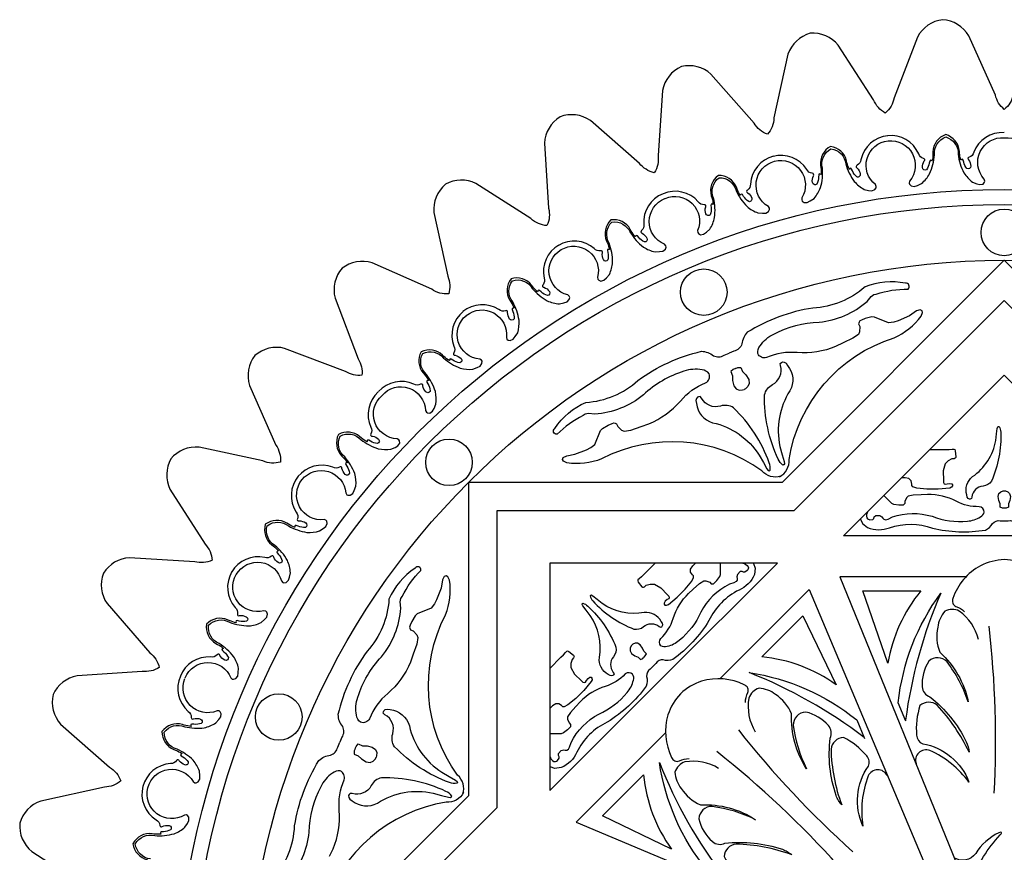
# Model space of a CAD drawing. Units: millimetres. Extents: x 3221 to 4017, y 553 to 2668.
# Drawn here: x 3232 to 3622, y 2338 to 2668 of the extents above; entities that cross this region are included whole.
import ezdxf

# ---------------------------------------------------------------- set-up
doc = ezdxf.new("R2010")
doc.units = ezdxf.units.MM

msp = doc.modelspace()

# ---------------------------------------------------------------- linework, layer by layer
for points in [[(3625.066, 2638.044, -0.1665799), (3621.533, 2632.396, -0.1665799), (3618.001, 2638.044), (3607.437, 2661.584, 0.245233), (3597.14, 2667.916, 0.245233), (3587.195, 2661.044), (3577.904, 2636.973, -0.1742875), (3574.447, 2630.942, -0.1742875), (3569.833, 2636.142), (3555.831, 2657.814, 0.245233), (3544.695, 2662.516, 0.245233), (3535.904, 2654.219), (3530.359, 2629.02, -0.1742875), (3527.853, 2622.535, -0.1742875), (3522.52, 2626.994), (3505.461, 2646.352, 0.245233), (3493.751, 2649.352, 0.245233), (3486.287, 2639.843), (3484.538, 2614.101, -0.1742875), (3483.021, 2607.317, -0.1742875), (3477.151, 2611.041), (3457.711, 2628.007, 0.245233), (3445.71, 2629.453, 0.245233), (3439.55, 2619.051), (3441.176, 2593.3)], [(3621.426, 2623.197, 0.3265549), (3609.455, 2615.418, -0.2663918), (3607.624, 2613.486, 0.670974), (3607.395, 2612.442, -0.1658236), (3608.269, 2609.876, -0.6015307), (3606.755, 2608.947, -0.1054781), (3605.455, 2611.536), (3605.255, 2612.319), (3604.932, 2612.663), (3604.588, 2612.536), (3604.402, 2612.39), (3604.242, 2612.438), (3604.15, 2612.908, -0.0611293), (3603.773, 2615.814, 0.3130241), (3598.355, 2622.423, 0.3130241), (3593.298, 2615.534, -0.0611293), (3593.077, 2612.613), (3593.01, 2612.138), (3592.852, 2612.081), (3592.659, 2612.218), (3592.309, 2612.326), (3592.005, 2611.965), (3591.847, 2611.172, -0.1054781), (3590.687, 2608.518, -0.6015307), (3589.125, 2609.365, -0.1658236), (3589.861, 2611.974, 0.670974), (3589.576, 2613.004, -0.2663918), (3587.645, 2614.836, 0.3265549), (3575.276, 2621.965)], [(3487.337, 2597.154, -0.6736264), (3500.177, 2584.433), (3500.216, 2583.646), (3500.519, 2583.209), (3501.327, 2582.795), (3502.558, 2582.987), (3503.641, 2583.754), (3504.986, 2584.949, 0.0858473), (3506.892, 2589.57, 0.0857248), (3506.48, 2597.27, -0.3478302), (3508.682, 2605.367, -0.3478302), (3515.358, 2600.284, 0.0857248), (3519.719, 2593.924, 0.0858473), (3524.044, 2591.418), (3525.838, 2591.289), (3527.165, 2591.34), (3528.257, 2591.937), (3528.647, 2592.757), (3528.621, 2593.288), (3528.173, 2593.936, -0.6736264), (3530.616, 2611.845, -0.6736264), (3541.429, 2597.362), (3541.351, 2596.578), (3541.586, 2596.1), (3542.324, 2595.572), (3543.569, 2595.579), (3544.754, 2596.177), (3546.262, 2597.159, 0.0858473), (3548.831, 2601.447, 0.0857248), (3549.565, 2609.123, -0.3478302), (3552.942, 2616.804, -0.3478302), (3558.791, 2610.788, 0.0857248), (3562.162, 2603.852, 0.0858473), (3566.067, 2600.732), (3567.823, 2600.339), (3569.142, 2600.193), (3570.311, 2600.622), (3570.818, 2601.375), (3570.872, 2601.904), (3570.524, 2602.611, -0.6736264), (3575.594, 2619.961)], [(3575.464, 2621.984, 0.3265549), (3564.807, 2612.484, -0.2663918), (3563.289, 2610.297, 0.670974), (3563.22, 2609.231, -0.1658236), (3564.473, 2606.826, -0.6015307), (3563.116, 2605.679, -0.1054781), (3561.439, 2608.041), (3561.123, 2608.785), (3560.752, 2609.077), (3560.431, 2608.899), (3560.27, 2608.726), (3560.104, 2608.749), (3559.942, 2609.201, -0.0611293), (3559.13, 2612.016, 0.3130241), (3552.775, 2617.73, 0.3130241), (3548.818, 2610.156, -0.0611293), (3549.041, 2607.234), (3549.047, 2606.754), (3548.9, 2606.675), (3548.688, 2606.781), (3548.325, 2606.835), (3548.08, 2606.432), (3548.043, 2605.624, -0.1054781), (3547.298, 2602.825, -0.6015307), (3545.626, 2603.426, -0.1658236), (3545.959, 2606.116, 0.670974), (3545.522, 2607.092, -0.2663918), (3543.336, 2608.61, 0.3265549), (3530.031, 2613.787)], [(3575.561, 2619.957, -0.6736264), (3584.06, 2604.005), (3583.863, 2603.242), (3584.024, 2602.734), (3584.673, 2602.1), (3585.905, 2601.919), (3587.167, 2602.331), (3588.806, 2603.074, 0.0858473), (3591.994, 2606.924, 0.0857248), (3593.88, 2614.401, -0.3478302), (3598.38, 2621.483, -0.3478302), (3603.252, 2614.651, 0.0857248), (3605.535, 2607.285, 0.0858473), (3608.924, 2603.611), (3610.6, 2602.957), (3611.882, 2602.613), (3613.103, 2602.86), (3613.717, 2603.528), (3613.85, 2604.043), (3613.614, 2604.794, -0.6832318), (3621.533, 2621.178, -0.6832318), (3629.453, 2604.794)], [(3530.187, 2613.827, 0.3265549), (3521.056, 2602.853, -0.2663918), (3519.879, 2600.465, 0.670974), (3519.969, 2599.4, -0.1658236), (3521.564, 2597.208, -0.6015307), (3520.392, 2595.872, -0.1054781), (3518.384, 2597.96), (3517.961, 2598.649), (3517.551, 2598.882), (3517.26, 2598.659), (3517.126, 2598.464), (3516.958, 2598.462), (3516.731, 2598.885, -0.0611293), (3515.511, 2601.549, 0.3130241), (3508.38, 2606.257, 0.3130241), (3505.589, 2598.181, -0.0611293), (3506.242, 2595.324), (3506.319, 2594.851), (3506.185, 2594.75), (3505.96, 2594.823), (3505.593, 2594.823), (3505.41, 2594.388), (3505.494, 2593.584, -0.1054781), (3505.172, 2590.706, -0.6015307), (3503.429, 2591.052, -0.1658236), (3503.36, 2593.762, 0.670974), (3502.782, 2594.662, -0.2663918), (3500.395, 2595.839, 0.3265549), (3486.471, 2598.987, 0.3265549), (3478.85, 2586.915, -0.2663918), (3477.995, 2584.395, 0.670974), (3478.223, 2583.35, -0.1658236), (3480.091, 2581.385, -0.6015307), (3479.103, 2579.908, -0.1054781), (3476.84, 2581.715), (3476.33, 2582.343), (3475.893, 2582.521), (3475.634, 2582.262), (3475.527, 2582.051), (3475.361, 2582.028), (3475.08, 2582.417, -0.0611293), (3473.523, 2584.898, 0.3130241), (3465.838, 2588.636, 0.3130241), (3464.125, 2580.264, -0.0611293), (3465.146, 2577.518), (3465.284, 2577.058), (3465.164, 2576.941), (3464.932, 2576.984), (3464.568, 2576.936), (3464.443, 2576.481), (3464.631, 2575.695, -0.1054781), (3464.687, 2572.799, -0.6015307), (3462.914, 2572.915, -0.1658236), (3462.492, 2575.593, 0.670974), (3461.802, 2576.409, -0.2663918), (3459.282, 2577.265, 0.3265549), (3445.066, 2578.569)], [(3441.176, 2593.3, -0.1742875), (3440.558, 2586.376, -0.1742875), (3434.201, 2589.19), (3412.462, 2603.087, 0.245233), (3400.378, 2602.738, 0.245233), (3395.829, 2591.539), (3401.253, 2566.314, -0.1742875), (3401.667, 2559.374, -0.1742875), (3394.958, 2561.194), (3371.367, 2571.645, 0.245233), (3359.475, 2569.472, 0.245233), (3356.672, 2557.714), (3365.848, 2533.599, -0.1665799), (3367.343, 2527.108, -0.1665799), (3360.852, 2528.603), (3336.737, 2537.779, 0.245233), (3324.978, 2534.975, 0.245233), (3322.806, 2523.084), (3333.257, 2499.493, -0.1742875), (3335.077, 2492.784, -0.1742875), (3328.137, 2493.198), (3302.912, 2498.622, 0.245233), (3291.712, 2494.072, 0.245233), (3291.363, 2481.989), (3305.261, 2460.25, -0.1742875), (3308.075, 2453.893, -0.1742875), (3301.15, 2453.274)], [(3408.62, 2550.798, -0.6736264), (3424.474, 2542.115), (3424.728, 2541.369), (3425.14, 2541.033), (3426.031, 2540.859), (3427.16, 2541.382), (3427.99, 2542.419), (3428.953, 2543.938, 0.0858473), (3429.509, 2548.905, 0.0857248), (3426.988, 2556.193, -0.3478302), (3426.87, 2564.583, -0.3478302), (3434.689, 2561.54, 0.0857248), (3440.636, 2556.631, 0.0858473), (3445.485, 2555.416), (3447.245, 2555.787), (3448.506, 2556.203), (3449.391, 2557.078), (3449.54, 2557.973), (3449.368, 2558.477), (3448.759, 2558.976, -0.6736264), (3446.163, 2576.864, -0.6736264), (3460.555, 2565.928), (3460.695, 2565.152), (3461.053, 2564.759), (3461.908, 2564.454), (3463.103, 2564.805), (3464.077, 2565.707), (3465.255, 2567.067, 0.0858473), (3466.541, 2571.897, 0.0857248), (3465.128, 2579.478, -0.3478302), (3466.254, 2587.792, -0.3478302), (3473.536, 2583.624, 0.0857248), (3478.69, 2577.888, 0.0858473), (3483.305, 2575.968), (3485.101, 2576.075), (3486.409, 2576.298), (3487.415, 2577.033), (3487.694, 2577.896), (3487.599, 2578.42), (3487.07, 2579.004, -0.6736264), (3487.155, 2597.079)], [(3445.204, 2578.65, 0.3265549), (3439.457, 2565.582, -0.2663918), (3438.985, 2562.963, 0.670974), (3439.365, 2561.964, -0.1658236), (3441.503, 2560.297, -0.6015307), (3440.745, 2558.69, -0.1054781), (3438.239, 2560.142), (3437.642, 2560.687), (3437.184, 2560.798), (3436.966, 2560.504), (3436.891, 2560.279), (3436.73, 2560.231), (3436.395, 2560.574, -0.0611293), (3434.487, 2562.798, 0.3130241), (3426.333, 2565.356, 0.3130241), (3425.88, 2556.822, -0.0611293), (3427.297, 2554.257), (3427.501, 2553.823), (3427.4, 2553.69), (3427.164, 2553.698), (3426.811, 2553.597), (3426.755, 2553.128), (3427.058, 2552.379, -0.1054781), (3427.542, 2549.523, -0.6015307), (3425.772, 2549.374, -0.1658236), (3424.957, 2551.96, 0.670974), (3424.154, 2552.666, -0.2663918), (3421.535, 2553.139, 0.3265549), (3407.282, 2552.321)], [(3532.558, 2486.976, 0.3064545), (3536.352, 2493.755, -0.2837795), (3577.905, 2541.955, 0.1208879), (3588.69, 2550.509), (3589.184, 2551.995), (3589.012, 2552.695), (3588.24, 2553.024), (3586.78, 2552.595), (3584.076, 2550.713), (3579.567, 2548.723), (3577.769, 2548.135), (3575.686, 2547.894), (3570.209, 2550.159), (3569.065, 2550.231), (3566.525, 2549.563), (3565.039, 2548.946), (3564.338, 2548.655), (3564.131, 2548.154), (3563.871, 2547.526), (3564.3, 2546.491), (3564.222, 2544.379), (3563.789, 2543.332), (3561.639, 2541.824), (3557.76, 2539.967), (3554.784, 2538.541, -0.1186867), (3539.617, 2536.093, 0.1305302), (3527.483, 2534.14, -0.3742991), (3523.975, 2535.699, -0.2175642), (3524.858, 2538.764, -0.1344059), (3530.276, 2543.439, -0.1163007), (3548.235, 2548.165, 0.1542425), (3567.281, 2556.37), (3568.858, 2558.315), (3569.901, 2559.063), (3570.858, 2559.251, -0.0797638), (3583.449, 2561.284, 0.7971335), (3582.375, 2563.549, 0.1477905), (3566.414, 2562.161, -0.1717195), (3545.749, 2553.764, 0.0996433), (3519.834, 2544.153, 0.1653129), (3517.708, 2539.56, -0.2736773), (3514.52, 2536.724), (3512.595, 2535.925)], [(3407.428, 2552.44, 0.3265549), (3403.723, 2538.653, -0.2663918), (3403.653, 2535.992, 0.670974), (3404.18, 2535.062, -0.1658236), (3406.545, 2533.738, -0.6015307), (3406.039, 2532.035, -0.1054781), (3403.342, 2533.091), (3402.67, 2533.54), (3402.2, 2533.58), (3402.029, 2533.256), (3401.989, 2533.023), (3401.837, 2532.951), (3401.454, 2533.24, -0.0611293), (3399.231, 2535.149, 0.3130241), (3390.785, 2536.444, 0.3130241), (3391.627, 2527.941, -0.0611293), (3393.415, 2525.619), (3393.683, 2525.221), (3393.603, 2525.074), (3393.368, 2525.046), (3393.035, 2524.893), (3393.051, 2524.421), (3393.463, 2523.726, -0.1054781), (3394.374, 2520.977, -0.6015307), (3392.646, 2520.562, -0.1658236), (3391.45, 2522.995, 0.670974), (3390.55, 2523.571, -0.2663918), (3387.889, 2523.642, 0.3265549), (3373.924, 2520.679)], [(3343.632, 2485.804, -0.6736264), (3360.921, 2480.534), (3361.322, 2479.856), (3361.794, 2479.61), (3362.702, 2479.621), (3363.701, 2480.364), (3364.302, 2481.548), (3364.936, 2483.232, 0.0858473), (3364.468, 2488.208, 0.0857248), (3360.514, 2494.829, -0.3478302), (3358.689, 2503.019, -0.3478302), (3366.964, 2501.633, 0.0857248), (3373.787, 2498.039, 0.0858473), (3378.781, 2497.837), (3380.429, 2498.56), (3381.579, 2499.223), (3382.267, 2500.261), (3382.23, 2501.167), (3381.96, 2501.626), (3381.261, 2501.99, -0.6832318), (3375.276, 2519.175, -0.6832318), (3392.461, 2513.19), (3392.825, 2512.491), (3393.283, 2512.221), (3394.19, 2512.183), (3395.228, 2512.872), (3395.891, 2514.022), (3396.614, 2515.669, 0.0858473), (3396.412, 2520.664, 0.0857248), (3392.818, 2527.486, -0.3478302), (3391.432, 2535.762, -0.3478302), (3399.622, 2533.936, 0.0857248), (3406.243, 2529.983, 0.0858473), (3411.219, 2529.515), (3412.903, 2530.148), (3414.087, 2530.75), (3414.83, 2531.749), (3414.841, 2532.656), (3414.595, 2533.129), (3413.917, 2533.529, -0.6736264), (3408.647, 2550.819)], [(3533.086, 2487.195, -0.3064545), (3525.61, 2489.305, 0.2837795), (3462.145, 2494.006, -0.1208879), (3448.47, 2492.428), (3447.07, 2493.129), (3446.696, 2493.746), (3447.01, 2494.525), (3448.345, 2495.253), (3451.588, 2495.835), (3456.184, 2497.617), (3457.871, 2498.471), (3459.514, 2499.774), (3461.785, 2505.249), (3462.544, 2506.108), (3464.812, 2507.432), (3466.299, 2508.047), (3467, 2508.337), (3467.501, 2508.129), (3468.129, 2507.869), (3468.557, 2506.833), (3470.106, 2505.395), (3471.153, 2504.961), (3473.739, 2505.415), (3477.796, 2506.844), (3480.908, 2507.941, 0.1186867), (3493.364, 2516.934, -0.1305302), (3503.324, 2524.133, 0.3742991), (3504.703, 2527.716, 0.2175642), (3501.911, 2529.259, 0.1344059), (3494.774, 2528.734, 0.1163007), (3478.733, 2519.376, -0.1542425), (3459.465, 2511.711), (3456.973, 2511.971), (3455.707, 2511.763), (3454.897, 2511.218, 0.0797638), (3444.557, 2503.753, -0.7971335), (3443.715, 2506.115, -0.1477905), (3455.982, 2516.418, 0.1717195), (3476.532, 2525.094, -0.0996433), (3501.653, 2536.623, -0.1653129), (3506.404, 2534.878, 0.2736773), (3510.664, 2535.126), (3512.59, 2535.923)], [(3373.772, 2520.527, 0.3265549), (3370.808, 2506.562, -0.2663918), (3370.88, 2503.901, 0.670974), (3371.456, 2503.001, -0.1658236), (3373.889, 2501.804, -0.6015307), (3373.474, 2500.077, -0.1054781), (3370.725, 2500.988), (3370.029, 2501.4), (3369.558, 2501.415), (3369.404, 2501.082), (3369.377, 2500.847), (3369.23, 2500.768), (3368.831, 2501.035, -0.0611293), (3366.51, 2502.823, 0.3130241), (3358.006, 2503.666, 0.3130241), (3359.302, 2495.219, -0.0611293), (3361.211, 2492.997), (3361.499, 2492.613), (3361.428, 2492.462), (3361.195, 2492.422), (3360.87, 2492.251), (3360.911, 2491.781), (3361.36, 2491.109, -0.1054781), (3362.416, 2488.412, -0.6015307), (3360.713, 2487.906, -0.1658236), (3359.389, 2490.271, 0.670974), (3358.459, 2490.798, -0.2663918), (3355.798, 2490.727, 0.3265549), (3342.011, 2487.022)], [(3342.13, 2487.169, 0.3265549), (3341.312, 2472.916, -0.2663918), (3341.785, 2470.297, 0.670974), (3342.49, 2469.494, -0.1658236), (3345.076, 2468.679, -0.6015307), (3344.928, 2466.909, -0.1054781), (3342.072, 2467.393), (3341.323, 2467.696), (3340.854, 2467.64), (3340.753, 2467.287), (3340.761, 2467.051), (3340.628, 2466.95), (3340.194, 2467.154, -0.0611293), (3337.628, 2468.571, 0.3130241), (3329.095, 2468.117, 0.3130241), (3331.653, 2459.964, -0.0611293), (3333.876, 2458.056), (3334.219, 2457.72), (3334.171, 2457.56), (3333.947, 2457.485), (3333.652, 2457.267), (3333.764, 2456.808), (3334.309, 2456.212, -0.1054781), (3335.761, 2453.706, -0.6015307), (3334.154, 2452.948, -0.1658236), (3332.487, 2455.086, 0.670974), (3331.488, 2455.466, -0.2663918), (3328.869, 2454.994, 0.3265549), (3315.801, 2449.247)], [(3297.372, 2407.296, -0.6736264), (3315.447, 2407.381), (3316.031, 2406.851), (3316.554, 2406.757), (3317.418, 2407.036), (3318.152, 2408.041), (3318.376, 2409.35), (3318.483, 2411.146, 0.0858473), (3316.563, 2415.761, 0.0857248), (3310.826, 2420.914, -0.3478302), (3306.658, 2428.197, -0.3478302), (3314.973, 2429.323, 0.0857248), (3322.554, 2427.91, 0.0858473), (3327.384, 2429.195), (3328.744, 2430.373), (3329.646, 2431.348), (3329.996, 2432.542), (3329.692, 2433.397), (3329.298, 2433.755), (3328.523, 2433.896, -0.6736264), (3317.587, 2448.287, -0.6736264), (3335.475, 2445.692), (3335.973, 2445.082), (3336.477, 2444.911), (3337.373, 2445.059), (3338.248, 2445.945), (3338.663, 2447.206), (3339.035, 2448.966, 0.0858473), (3337.82, 2453.814, 0.0857248), (3332.911, 2459.762, -0.3478302), (3329.868, 2467.581, -0.3478302), (3338.258, 2467.463, 0.0857248), (3345.545, 2464.942, 0.0858473), (3350.513, 2465.497), (3352.032, 2466.461), (3353.068, 2467.291), (3353.592, 2468.42), (3353.418, 2469.311), (3353.082, 2469.723), (3352.336, 2469.977, -0.6736264), (3343.653, 2485.83)], [(3567.5, 2473.248, 0.1869519), (3567.079, 2470.656, 0.2446409), (3568.38, 2469.908), (3569.505, 2470.094), (3569.874, 2470.463), (3570.084, 2471.059), (3570.632, 2471.607), (3572.235, 2471.607), (3573.129, 2471.1), (3573.413, 2470.572), (3573.875, 2470.11), (3574.601, 2469.963), (3575.55, 2470.185), (3577.223, 2471.09, -0.1542425), (3592.971, 2471.304, 0.1163007), (3606.944, 2469.394, 0.1344059), (3612.105, 2471.097, 0.2175642), (3613.616, 2472.99, 0.3742991), (3611.608, 2475.105, -0.1305302), (3602.529, 2477.265, 0.1186867), (3591.177, 2479.961), (3588.675, 2479.827), (3585.413, 2479.652), (3583.466, 2479.22), (3582.858, 2478.612), (3582.188, 2477.153), (3582.188, 2476.302), (3581.823, 2475.937), (3581.532, 2475.646), (3580.956, 2475.646), (3579.734, 2475.646), (3577.757, 2475.916), (3576.976, 2476.299), (3573.793, 2479.482)], [(3564.612, 2470.15), (3565.46, 2468.422), (3567.45, 2466.817, 0.1919715), (3576.146, 2466.776, -0.1717195), (3593.086, 2466.653, 0.0996433), (3614.061, 2465.855, 0.1653129), (3616.889, 2468.459, -0.2736773), (3619.95, 2469.521), (3621.533, 2469.521), (3623.116, 2469.521, -0.2736773), (3626.177, 2468.459, 0.1653129), (3629.005, 2465.855, 0.0996433), (3649.981, 2466.653, -0.1717195), (3666.921, 2466.776, 0.1919715), (3675.616, 2466.817), (3677.606, 2468.422), (3678.455, 2470.15)], [(3301.15, 2453.274), (3275.4, 2454.9, 0.245233), (3264.998, 2448.741, 0.245233), (3266.444, 2436.739), (3283.41, 2417.3, -0.1742875), (3287.134, 2411.43, -0.1742875), (3280.35, 2409.913), (3254.608, 2408.164, 0.245233), (3245.099, 2400.7, 0.245233), (3248.099, 2388.989), (3267.457, 2371.931, -0.1742875), (3271.916, 2366.597, -0.1742875), (3265.431, 2364.092), (3240.232, 2358.547, 0.245233), (3231.935, 2349.756, 0.245233), (3236.637, 2338.62), (3258.309, 2324.618, -0.1742875)], [(3407.256, 2361.365, 0.3064545), (3405.146, 2368.841, -0.2837795), (3400.445, 2432.306, 0.1208879), (3402.023, 2445.981), (3401.322, 2447.381), (3400.705, 2447.754), (3399.926, 2447.441), (3399.197, 2446.106), (3398.616, 2442.863), (3396.834, 2438.267), (3395.979, 2436.58), (3394.677, 2434.936), (3389.202, 2432.665), (3388.343, 2431.907), (3387.019, 2429.638), (3386.404, 2428.152), (3386.114, 2427.45), (3386.322, 2426.95), (3386.582, 2426.322), (3387.618, 2425.893), (3389.056, 2424.344), (3389.49, 2423.298), (3389.036, 2420.712), (3387.607, 2416.655), (3386.51, 2413.543, -0.1186867), (3377.517, 2401.087, 0.1305302), (3370.318, 2391.127, -0.3742991), (3366.734, 2389.748, -0.2175642), (3365.192, 2392.54, -0.1344059), (3365.717, 2399.677, -0.1163007), (3375.074, 2415.717, 0.1542425), (3382.74, 2434.986), (3382.48, 2437.477), (3382.688, 2438.744), (3383.232, 2439.553, -0.0797638), (3390.698, 2449.893, 0.7971335), (3388.336, 2450.736, 0.1477905), (3378.032, 2438.468, -0.1717195), (3369.357, 2417.918, 0.0996433), (3357.828, 2392.798, 0.1653129), (3359.573, 2388.046, -0.2736773), (3359.325, 2383.787), (3358.528, 2381.861)], [(3522.319, 2452.631), (3522.94, 2450.81), (3522.668, 2448.268, -0.1919715), (3516.548, 2442.09, 0.1717195), (3504.657, 2430.025, -0.0996433), (3490.389, 2414.628, -0.1653129), (3486.549, 2414.47, 0.2736773), (3483.633, 2413.056), (3482.514, 2411.937), (3481.394, 2410.818, 0.2736773), (3479.981, 2407.902, -0.1653129), (3479.822, 2404.061, -0.0996433), (3464.426, 2389.794, 0.1717195), (3452.361, 2377.903, -0.1919715), (3446.183, 2371.783), (3443.641, 2371.511), (3441.82, 2372.132)], [(3518.086, 2452.78, -0.1869519), (3520.216, 2451.245, -0.2446409), (3519.825, 2449.796), (3518.898, 2449.132), (3518.376, 2449.132), (3517.806, 2449.405), (3517.032, 2449.405), (3515.898, 2448.271), (3515.624, 2447.281), (3515.796, 2446.707), (3515.796, 2446.054), (3515.387, 2445.436), (3514.559, 2444.921), (3512.736, 2444.379, 0.1542425), (3501.449, 2433.395, -0.1163007), (3492.919, 2422.164, -0.1344059), (3488.066, 2419.719, -0.2175642), (3485.658, 2419.988, -0.3742991), (3485.583, 2422.903, 0.1305302), (3490.475, 2430.851, -0.1186867), (3496.597, 2440.785), (3498.461, 2442.459), (3500.891, 2444.642), (3502.573, 2445.713), (3503.433, 2445.713), (3504.938, 2445.155), (3505.54, 2444.553), (3506.056, 2444.553), (3506.468, 2444.553), (3506.875, 2444.961), (3507.739, 2445.825), (3508.946, 2447.414), (3509.227, 2448.237), (3509.227, 2452.738)], [(3637.299, 2433.53, -0.1261286), (3640.658, 2435.596, 0.4142136), (3641.877, 2438.78, 0.1880895), (3630.947, 2451.75, 0.105584), (3621.533, 2454.136, 0.105584), (3612.119, 2451.75, 0.1880895), (3601.189, 2438.78, 0.4142136), (3602.409, 2435.596, -0.1261286), (3605.767, 2433.53)], [(3315.882, 2449.385, 0.3265549), (3317.186, 2435.169, -0.2663918), (3318.042, 2432.648, 0.670974), (3318.858, 2431.959, -0.1658236), (3321.536, 2431.536, -0.6015307), (3321.652, 2429.763, -0.1054781), (3318.756, 2429.82), (3317.97, 2430.008), (3317.514, 2429.883), (3317.467, 2429.519), (3317.51, 2429.287), (3317.393, 2429.167), (3316.933, 2429.305, -0.0611293), (3314.187, 2430.326, 0.3130241), (3305.815, 2428.613, 0.3130241), (3309.552, 2420.928, -0.0611293), (3312.034, 2419.371), (3312.423, 2419.09), (3312.4, 2418.924), (3312.189, 2418.817), (3311.93, 2418.558), (3312.108, 2418.12), (3312.735, 2417.611, -0.1054781), (3314.543, 2415.348, -0.6015307), (3313.066, 2414.36, -0.1658236), (3311.1, 2416.228, 0.670974), (3310.056, 2416.456, -0.2663918), (3307.536, 2415.601, 0.3265549), (3295.463, 2407.98, 0.3265549), (3298.611, 2394.055, -0.2663918), (3299.789, 2391.668, 0.670974), (3300.689, 2391.091, -0.1658236), (3303.399, 2391.022, -0.6015307), (3303.745, 2389.279, -0.1054781), (3300.866, 2388.957), (3300.062, 2389.041), (3299.627, 2388.857), (3299.627, 2388.491), (3299.701, 2388.266), (3299.6, 2388.132), (3299.127, 2388.209, -0.0611293), (3296.27, 2388.862, 0.3130241), (3288.193, 2386.071, 0.3130241), (3292.902, 2378.94, -0.0611293), (3295.566, 2377.72), (3295.988, 2377.492), (3295.987, 2377.325), (3295.792, 2377.191), (3295.568, 2376.9), (3295.802, 2376.49), (3296.491, 2376.067, -0.1054781), (3298.578, 2374.059, -0.6015307), (3297.243, 2372.887, -0.1658236), (3295.05, 2374.482, 0.670974), (3293.985, 2374.572, -0.2663918), (3291.598, 2373.395, 0.3265549), (3280.624, 2364.264)], [(3606.365, 2447.333), (3556.404, 2447.333), (3605.659, 2326.416, 0.7514372), (3608.833, 2326.827, -0.1082496), (3619.853, 2345.124), (3620.289, 2345.56), (3620.402, 2345.873), (3620.402, 2346.14), (3620.018, 2346.232), (3619.303, 2346.014, 0.135921), (3610.202, 2337.759, -0.3948554), (3601.739, 2336.039)], [(3508.928, 2406.973), (3544.256, 2442.301), (3594.929, 2321.972, -0.7514372), (3592.394, 2320.018, 0.1082496), (3571.663, 2325.163), (3571.047, 2325.163), (3570.746, 2325.305), (3570.557, 2325.494), (3570.764, 2325.83), (3571.423, 2326.182, -0.135921), (3583.696, 2326.78, 0.3948554), (3590.896, 2331.548)], [(3582.593, 2390.153), (3579.577, 2397.473, -0.1336038), (3596.382, 2440.82, 0.0690773), (3582.434, 2390.539)], [(3611.317, 2422.562, 0.1757156), (3603.695, 2433.795, 0.241854), (3598.011, 2433.705, 0.149797), (3595.19, 2427.364, 0.1472152), (3596.024, 2417.446, -0.1583107), (3607.266, 2397.866, 0.0810057), (3598.86, 2413.676, 0.4126726), (3591.612, 2413.955, 0.1512446), (3589.026, 2403.814, 0.2917201), (3592.094, 2399.809, -0.1106627), (3606.497, 2382.064, -0.0836591), (3607.565, 2377.904, 0.0821995), (3594.952, 2396.489, 0.3654192), (3588.164, 2396.328, 0.1025019), (3586.825, 2384.612, 0.302808), (3589.242, 2381.274, -0.2630741), (3607.555, 2366.038, 0.1312501), (3592.052, 2378.598, 0.629733), (3586.61, 2373.318)], [(3441.671, 2376.365, 0.1869519), (3443.206, 2374.235, 0.2446409), (3444.655, 2374.626), (3445.319, 2375.553), (3445.319, 2376.075), (3445.046, 2376.645), (3445.046, 2377.419), (3446.18, 2378.553), (3447.17, 2378.827), (3447.744, 2378.654), (3448.397, 2378.654), (3449.015, 2379.064), (3449.529, 2379.892), (3450.072, 2381.715, -0.1542425), (3461.056, 2393.001, 0.1163007), (3472.287, 2401.531, 0.1344059), (3474.732, 2406.385, 0.2175642), (3474.462, 2408.792, 0.3742991), (3471.548, 2408.868, -0.1305302), (3463.599, 2403.975, 0.1186867), (3453.666, 2397.854), (3451.992, 2395.99), (3449.808, 2393.56), (3448.737, 2391.878), (3448.737, 2391.018), (3449.296, 2389.513), (3449.898, 2388.911), (3449.898, 2388.395), (3449.898, 2387.983), (3449.49, 2387.575), (3448.626, 2386.712), (3447.037, 2385.505), (3446.214, 2385.223), (3441.712, 2385.223)], [(3566.01, 2383.736, 0.0690773), (3520.593, 2409.427, -0.1336038), (3563.127, 2390.659), (3566.17, 2383.35)], [(3283.663, 2335.659, -0.3478302), (3277.647, 2341.508, -0.3478302), (3285.328, 2344.886, 0.0857248), (3293.004, 2345.62, 0.0858473), (3297.292, 2348.189), (3298.274, 2349.696), (3298.872, 2350.882), (3298.879, 2352.127), (3298.35, 2352.865), (3297.873, 2353.1), (3297.089, 2353.021, -0.6736264), (3282.605, 2363.835, -0.6736264), (3300.515, 2366.278), (3301.162, 2365.829), (3301.694, 2365.804), (3302.514, 2366.194), (3303.111, 2367.286), (3303.162, 2368.613), (3303.033, 2370.407, 0.0858473), (3300.527, 2374.732, 0.0857248), (3294.167, 2379.093, -0.3478302), (3289.084, 2385.769, -0.3478302), (3297.181, 2387.971, 0.0857248), (3304.881, 2387.559, 0.0858473), (3309.502, 2389.464), (3310.697, 2390.81), (3311.464, 2391.893), (3311.655, 2393.124), (3311.242, 2393.932), (3310.805, 2394.235), (3310.018, 2394.273, -0.6736264), (3297.297, 2407.114)], [(3519.111, 2397.636, -0.1261286), (3520.026, 2401.471, 0.4142136), (3518.636, 2404.585, 0.1880895), (3501.736, 2406.028, 0.105584), (3493.392, 2401.059, 0.105584), (3488.422, 2392.714, 0.1880895), (3489.865, 2375.814, 0.4142136), (3492.979, 2374.425, -0.1261286), (3496.815, 2375.34)], [(3575.233, 2368.606, 0.629733), (3567.652, 2368.492, 0.1312501), (3565.572, 2348.648, -0.2630741), (3567.746, 2372.37, 0.302808), (3567.096, 2376.44, 0.1025019), (3557.864, 2383.778, 0.3654192), (3552.951, 2379.091, 0.0821995), (3557.174, 2357.031, -0.0836591), (3554.987, 2360.728, -0.1106627), (3552.624, 2383.46, 0.2917201), (3551.962, 2388.461, 0.1512446), (3542.962, 2393.804, 0.4126726), (3538.034, 2388.481, 0.0810057), (3543.269, 2371.358, -0.1583107), (3537.374, 2393.152, 0.1472152), (3530.95, 2400.755, 0.149797), (3524.472, 2403.244, 0.241854), (3520.39, 2399.288, 0.1757156), (3522.943, 2385.956)], [(3487.477, 2385.522), (3452.15, 2350.195), (3572.479, 2299.522, 0.7514372), (3574.433, 2302.057, -0.1082496), (3569.288, 2322.788), (3569.288, 2323.404), (3569.146, 2323.705), (3568.957, 2323.894), (3568.621, 2323.687), (3568.269, 2323.028, 0.135921), (3567.67, 2310.755, -0.3948554), (3562.903, 2303.555)], [(3332.29, 2328.036, 0.1717195), (3340.687, 2348.702, -0.0996433), (3350.298, 2374.617, -0.1653129), (3354.891, 2376.743, 0.2736773), (3357.727, 2379.93), (3358.526, 2381.856)], [(3511.101, 2328.281), (3503.792, 2331.324, -0.1336038), (3485.024, 2373.858, 0.0690773), (3510.715, 2328.441)], [(3508.495, 2371.508, 0.1757156), (3495.162, 2374.061, 0.241854), (3491.206, 2369.979, 0.149797), (3493.695, 2363.501, 0.1472152), (3501.299, 2357.077, -0.1583107), (3523.093, 2351.182, 0.0810057), (3505.969, 2356.417, 0.4126726), (3500.647, 2351.489, 0.1512446), (3505.989, 2342.489, 0.2917201), (3510.991, 2341.827, -0.1106627), (3533.722, 2339.464, -0.0836591), (3537.42, 2337.277, 0.0821995), (3515.359, 2341.5, 0.3654192), (3510.673, 2336.586, 0.1025019), (3518.011, 2327.355, 0.302808), (3522.08, 2326.704, -0.2630741), (3545.803, 2328.879, 0.1312501), (3525.959, 2326.798, 0.629733), (3525.845, 2319.217)], [(3354.484, 2336.691), (3355.909, 2339.667, 0.1186867), (3358.358, 2354.834, -0.1305302), (3360.311, 2366.967, 0.3742991), (3358.752, 2370.476, 0.2175642), (3355.687, 2369.593, 0.1344059), (3351.012, 2364.175, 0.1163007), (3346.286, 2346.216, -0.1542425), (3338.081, 2327.17)], [(3280.664, 2364.42, 0.3265549), (3285.841, 2351.115, -0.2663918), (3287.359, 2348.929, 0.670974), (3288.334, 2348.492, -0.1658236), (3291.025, 2348.825, -0.6015307), (3291.625, 2347.153, -0.1054781), (3288.826, 2346.407), (3288.019, 2346.371), (3287.616, 2346.125), (3287.67, 2345.763), (3287.776, 2345.551), (3287.696, 2345.404), (3287.217, 2345.409, -0.0611293), (3284.295, 2345.632, 0.3130241), (3276.721, 2341.675, 0.3130241), (3282.435, 2335.321, -0.0611293)], [(3407.475, 2361.893, -0.3064545), (3400.696, 2358.098, 0.2837795), (3352.496, 2316.546, -0.1208879)]]:
    msp.add_lwpolyline(points, format="xyb")
for points in [[(3833.473, 2360.706), (3921.261, 2272.918), (3833.473, 2185.129), (3833.473, 2060.978), (3709.322, 2060.978), (3621.533, 1973.189), (3533.745, 2060.978), (3409.593, 2060.978), (3409.593, 2185.129), (3321.805, 2272.918), (3409.593, 2360.706), (3409.593, 2484.858), (3533.745, 2484.858), (3621.533, 2572.646), (3709.322, 2484.858), (3833.473, 2484.858)], [(3822.188, 2356.032), (3905.303, 2272.918), (3822.188, 2189.803), (3822.188, 2072.262), (3704.647, 2072.262), (3621.533, 1989.148), (3538.419, 2072.262), (3420.878, 2072.262), (3420.878, 2189.803), (3337.764, 2272.918), (3420.878, 2356.032), (3420.878, 2473.573), (3538.419, 2473.573), (3621.533, 2556.687), (3704.647, 2473.573), (3822.188, 2473.573)], [(3621.533, 2463.577), (3557.888, 2463.577), (3621.533, 2527.223), (3685.179, 2463.577)], [(3486.717, 2407.734), (3531.721, 2452.738), (3441.712, 2452.738), (3441.712, 2362.73)]]:
    msp.add_lwpolyline(points, close=True)
for points in [[(3515.099, 2529.781), (3514.232, 2529.422), (3513.288, 2528.591), (3513.981, 2526.915), (3514.022, 2525.105), (3514.496, 2523.015), (3515.435, 2521.787), (3516.632, 2521.291), (3517.983, 2521.311), (3518.539, 2521.541)], [(3515.164, 2529.807), (3516.031, 2530.167), (3517.285, 2530.247), (3517.98, 2528.572), (3519.232, 2527.263), (3520.374, 2525.45), (3520.578, 2523.917), (3520.083, 2522.72), (3519.114, 2521.779), (3518.558, 2521.549)], [(3592.084, 2497.773), (3598.284, 2497.773), (3599.691, 2497.773), (3600.891, 2497.877), (3601.59, 2497.877), (3601.939, 2497.694), (3602.106, 2497.218), (3602.39, 2494.87), (3602.311, 2494.571), (3602.115, 2494.301), (3601.63, 2494.103), (3600.795, 2494.103), (3599.312, 2493.279), (3598.146, 2492.113), (3597.325, 2489.293), (3597.469, 2485.464), (3597.469, 2484.73), (3597.799, 2484.14), (3598.158, 2483.972), (3598.878, 2484.171), (3599.942, 2484.27), (3600.758, 2484.099), (3601.091, 2483.766), (3601.091, 2483.352), (3600.692, 2482.794), (3599.956, 2482.465), (3595.406, 2482.096), (3590.914, 2482.096), (3586.908, 2482.484), (3585.313, 2483.028), (3584.905, 2483.436), (3584.905, 2484.078), (3584.677, 2485.314), (3583.79, 2486.201), (3582.321, 2486.491), (3580.802, 2486.491)], [(3621.511, 2474.56), (3620.798, 2474.56), (3619.895, 2474.868), (3619.895, 2476.246), (3619.398, 2477.528), (3619.124, 2479.132), (3619.427, 2480.267), (3620.123, 2480.963), (3621.077, 2481.341), (3621.533, 2481.341), (3621.99, 2481.341), (3622.944, 2480.963), (3623.64, 2480.267), (3623.942, 2479.132), (3623.669, 2477.528), (3623.171, 2476.246), (3623.171, 2474.868), (3622.268, 2474.56), (3621.555, 2474.56)], [(3483.36, 2452.738), (3478.976, 2448.354), (3477.981, 2447.36), (3477.06, 2446.584), (3476.565, 2446.09), (3476.447, 2445.713), (3476.666, 2445.258), (3478.125, 2443.398), (3478.392, 2443.242), (3478.722, 2443.19), (3479.205, 2443.393), (3479.796, 2443.984), (3481.427, 2444.449), (3483.076, 2444.449), (3485.65, 2443.036), (3488.256, 2440.226), (3488.775, 2439.707), (3488.959, 2439.058), (3488.824, 2438.684), (3488.174, 2438.316), (3487.351, 2437.634), (3486.896, 2436.936), (3486.896, 2436.465), (3487.188, 2436.173), (3487.865, 2436.059), (3488.618, 2436.347), (3492.097, 2439.304), (3495.273, 2442.48), (3497.831, 2445.587), (3498.574, 2447.1), (3498.574, 2447.677), (3498.121, 2448.13), (3497.407, 2449.165), (3497.407, 2450.42), (3498.241, 2451.664), (3499.315, 2452.738)], [(3478.966, 2415.515), (3479.47, 2416.02), (3479.891, 2416.877), (3478.917, 2417.851), (3478.362, 2419.109), (3477.421, 2420.437), (3476.405, 2421.025), (3475.42, 2421.025), (3474.479, 2420.618), (3474.156, 2420.295), (3473.833, 2419.972), (3473.426, 2419.03), (3473.426, 2418.046), (3474.014, 2417.03), (3475.342, 2416.089), (3476.6, 2415.534), (3477.574, 2414.56), (3478.431, 2414.98), (3478.935, 2415.484)], [(3441.712, 2411.091), (3446.096, 2415.475), (3447.091, 2416.47), (3447.867, 2417.391), (3448.361, 2417.886), (3448.737, 2418.004), (3449.192, 2417.785), (3451.053, 2416.326), (3451.209, 2416.058), (3451.261, 2415.729), (3451.058, 2415.245), (3450.467, 2414.655), (3450.002, 2413.024), (3450.002, 2411.375), (3451.415, 2408.801), (3454.225, 2406.195), (3454.744, 2405.676), (3455.393, 2405.492), (3455.767, 2405.627), (3456.135, 2406.277), (3456.817, 2407.1), (3457.515, 2407.555), (3457.986, 2407.555), (3458.278, 2407.262), (3458.392, 2406.586), (3458.104, 2405.833), (3455.147, 2402.354), (3451.971, 2399.178), (3448.863, 2396.62), (3447.351, 2395.877), (3446.774, 2395.877), (3446.32, 2396.33), (3445.285, 2397.043), (3444.031, 2397.043), (3442.787, 2396.21), (3441.712, 2395.135)], [(3364.67, 2379.352), (3365.029, 2380.219), (3365.859, 2381.163), (3367.535, 2380.469), (3369.346, 2380.429), (3371.436, 2379.955), (3372.664, 2379.015), (3373.16, 2377.818), (3373.14, 2376.468), (3372.91, 2375.912)], [(3364.643, 2379.287), (3364.284, 2378.42), (3364.204, 2377.166), (3365.879, 2376.471), (3367.188, 2375.219), (3369.001, 2374.077), (3370.533, 2373.872), (3371.731, 2374.368), (3372.672, 2375.337), (3372.902, 2375.893)]]:
    msp.add_lwpolyline(points)
for points in [[(3532.944, 2530.959), (3532.872, 2531.811), (3533.332, 2532.232), (3533.757, 2532.408), (3534.456, 2532.351), (3535.143, 2531.888), (3535.792, 2530.964, -0.3117171), (3536.679, 2521.005, 0.1979042), (3532.733, 2498.957), (3533.657, 2495.647), (3534.366, 2492.929), (3534.486, 2492.04), (3534.277, 2491.739), (3534.052, 2491.626), (3533.917, 2491.6, -0.1432643), (3532.047, 2493.915, -0.1138845), (3526.662, 2519.354, -0.2195492), (3529.782, 2523.45, 0.3558284)], [(3501.712, 2518.023), (3501.161, 2518.675), (3500.538, 2518.648), (3500.113, 2518.472), (3499.659, 2517.938), (3499.5, 2517.125), (3499.695, 2516.012, 0.3117171), (3506.109, 2508.343, -0.1979042), (3524.49, 2495.543), (3526.178, 2492.549), (3527.598, 2490.126), (3528.142, 2489.412), (3528.503, 2489.348), (3528.741, 2489.426), (3528.856, 2489.504, 0.1432643), (3528.54, 2492.462, 0.1138845), (3514.36, 2514.259, 0.2195492), (3509.258, 2514.949, -0.3558284)], [(3608.703, 2478.925), (3608.506, 2478.307), (3608.061, 2478.145), (3607.712, 2478.145), (3607.238, 2478.388), (3606.891, 2478.913), (3606.704, 2479.75, -0.3117171), (3608.979, 2486.994, 0.1979042), (3618.163, 2501.313), (3618.478, 2503.903), (3618.771, 2506.016), (3618.946, 2506.675), (3619.18, 2506.825), (3619.371, 2506.839), (3619.473, 2506.818, -0.1432643), (3620.111, 2504.65, -0.1138845), (3616.487, 2485.238, -0.2195492), (3613.107, 2483.273, 0.3558284)], [(3484.936, 2427.659), (3485.513, 2427.361), (3485.942, 2427.562), (3486.189, 2427.809), (3486.352, 2428.316), (3486.226, 2428.932), (3485.766, 2429.656, 0.3117171), (3479.035, 2433.17, -0.1979042), (3462.417, 2436.8), (3460.362, 2438.409), (3458.66, 2439.696), (3458.071, 2440.039), (3457.799, 2439.979), (3457.655, 2439.854), (3457.597, 2439.767, 0.1432643), (3458.679, 2437.783, 0.1138845), (3474.968, 2426.619, 0.2195492), (3478.748, 2427.62, -0.3558284)], [(3565.548, 2441.729), (3588.497, 2441.729, 0.1333886), (3575.488, 2413.1)], [(3466.792, 2409.515), (3467.089, 2408.938), (3466.889, 2408.509), (3466.642, 2408.262), (3466.135, 2408.099), (3465.519, 2408.224), (3464.795, 2408.685, -0.3117171), (3461.281, 2415.416, 0.1979042), (3457.65, 2432.034), (3456.041, 2434.089), (3454.755, 2435.79), (3454.412, 2436.38), (3454.472, 2436.652), (3454.597, 2436.796), (3454.684, 2436.854, -0.1432643), (3456.668, 2435.772, -0.1138845), (3467.832, 2419.483, -0.2195492), (3466.831, 2415.703, 0.3558284)], [(3554.968, 2404.601, 0.1333886), (3525.525, 2415.646), (3541.753, 2431.873)], [(3376.428, 2392.739), (3375.775, 2393.29), (3375.803, 2393.913), (3375.978, 2394.338), (3376.513, 2394.792), (3377.326, 2394.95), (3378.438, 2394.756, -0.3117171), (3386.108, 2388.342, 0.1979042), (3398.908, 2369.961), (3401.902, 2368.273), (3404.325, 2366.853), (3405.039, 2366.309), (3405.103, 2365.948), (3405.024, 2365.709), (3404.947, 2365.595, -0.1432643), (3401.988, 2365.91, -0.1138845), (3380.192, 2380.09, -0.2195492), (3379.502, 2385.193, 0.3558284)], [(3363.492, 2361.507), (3362.64, 2361.578), (3362.219, 2361.118), (3362.043, 2360.694), (3362.1, 2359.995), (3362.562, 2359.308), (3363.487, 2358.659, 0.3117171), (3373.445, 2357.771, -0.1979042), (3395.493, 2361.718), (3398.804, 2360.794), (3401.521, 2360.085), (3402.411, 2359.965), (3402.712, 2360.174), (3402.825, 2360.399), (3402.851, 2360.534, 0.1432643), (3400.536, 2362.403, 0.1138845), (3375.097, 2367.789, 0.2195492), (3371.001, 2364.669, -0.3558284)], [(3462.578, 2352.698), (3478.805, 2368.925, 0.1333886), (3489.85, 2339.482)]]:
    msp.add_lwpolyline(points, format="xyb", close=True)
for centre, radius in [((3621.533, 2272.918), 327.801), ((3621.533, 2272.918), 321.813), ((3621.533, 2583.688), 9.214), ((3621.533, 2583.688), 9.214), ((3621.533, 2272.918), 299.728), ((3502.606, 2560.032), 9.214), ((3502.606, 2560.032), 9.214), ((3401.785, 2492.666), 9.214), ((3401.785, 2492.666), 9.214), ((3334.419, 2391.844), 9.214), ((3334.419, 2391.844), 9.214)]:
    msp.add_circle(centre, radius)
for centre, start, end in [((3229.504, 2382.717), 356.8886, 6.66123), ((3821.1, 2627.764), 218.33877, 228.1114), ((3266.686, 2073.351), 41.8886, 51.66123)]:
    msp.add_arc(centre, 388.596, start, end)

doc.saveas('drawing.dxf')
